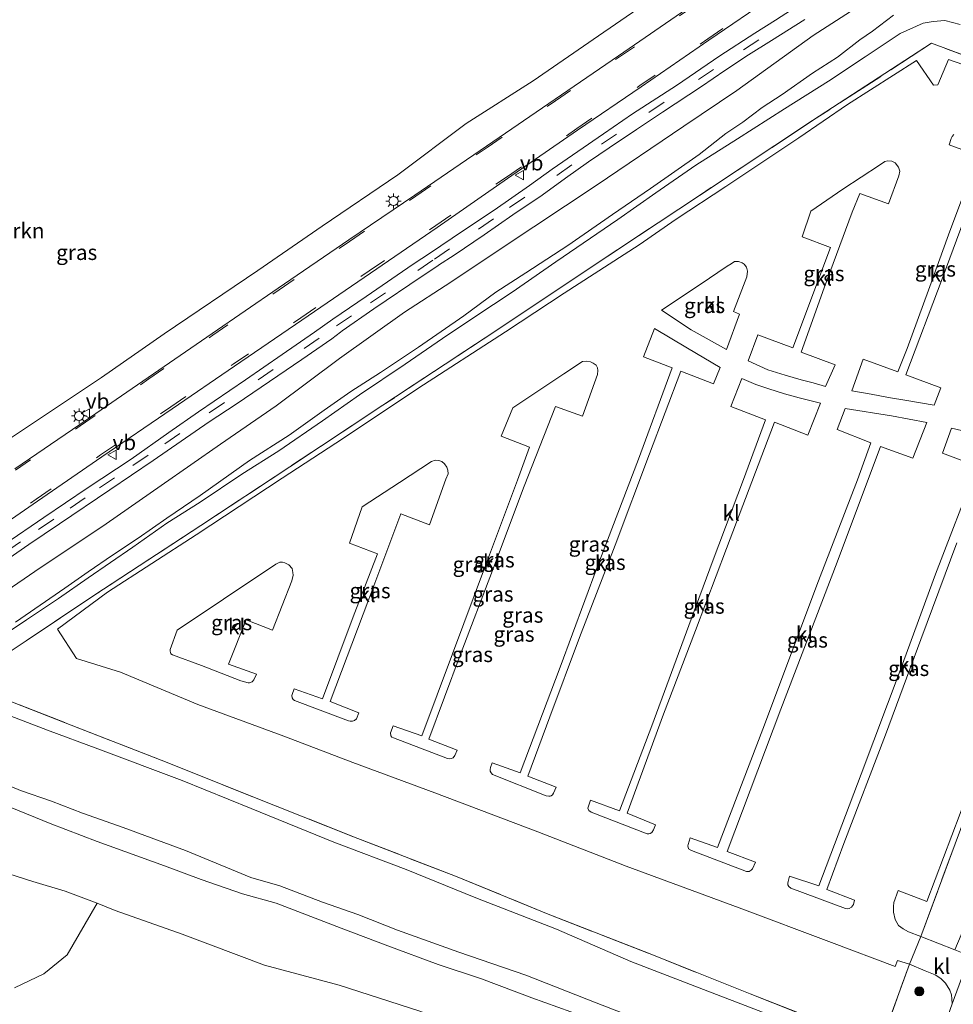
# Model space of a CAD drawing. Units: metres. Extents: x 43864 to 50003, y 418749 to 423596.
# Drawn here: x 49047 to 49201, y 420034 to 420196 of the extents above; entities that cross this region are included whole.
import ezdxf
from ezdxf.enums import TextEntityAlignment as Align

# ---------------------------------------------------------------- set-up
doc = ezdxf.new("R2010")
doc.units = ezdxf.units.M
doc.linetypes.add('IE-TERREINAFSCHEIDING', pattern=[10, 8, -2])
doc.linetypes.add('VW-3-9_STREEP', pattern=[12, 3, -9])
doc.layers.get('0').update_dxf_attribs({"lineweight": 25})
for name, color, linetype, lineweight in [('B-ME-GR-BOOM-S-B1', 93, 'Continuous', 18), ('B-ME-GR-STRUIKEN-GV-B6', 93, 'Continuous', 18), ('B-ME-GW-KRUINLIJN-L-B1', 93, 'Continuous', 18), ('B-ME-GW-TEENLIJN-L-B1', 93, 'Continuous', 18), ('B-ME-IE-GRASLAND-GV-B6', 93, 'Continuous', 18), ('B-ME-IE-GRONDWERKLIJN-GROND_INGERICHT-GV-B6', 253, 'Continuous', 18), ('B-ME-IE-MEUBILAIR_WEGMEUBILAIR-LICHTMAST-S-B1', 8, 'Continuous', 18), ('B-ME-IE-TERREINAFSCHEIDING-DOORGANG-L-B1', 8, 'IE-TERREINAFSCHEIDING-KUNSTMATIG-OPEN', 18), ('B-ME-IE-TERREINAFSCHEIDING-RASTERHEKWERK-L-B1', 8, 'IE-TERREINAFSCHEIDING', 18), ('B-ME-VH-VERH_SOORT-BITUMEN-GV-B6', 8, 'IE-TERREINAFSCHEIDING-NATUURLIJK-HOUTWAL', 18), ('B-ME-VH-VERH_SOORT-KLINKERS-GV-B6', 8, 'IE-TERREINAFSCHEIDING-NATUURLIJK-HOUTWAL', 18), ('B-ME-VW-MARKERING-39STREEP-015-L-B1', 255, 'VW-3-9_STREEP', 18), ('B-ME-VW-MEUBILAIR_WEGMEUBILAIR-VERKEERSBORD-S-B1', 8, 'Continuous', 18)]:
    doc.layers.add(name, color=color, linetype=linetype, lineweight=lineweight)
doc.styles.add('NLCS-ISO', font='NLCS-ISO.TTF')
doc.linetypes.add('IE-TERREINAFSCHEIDING-KUNSTMATIG-OPEN', pattern='A,7,-1.5,[67,NLCS.SHX,S=0.75,R=0,X=0,Y=0],-1.5', length=10)
doc.linetypes.add('IE-TERREINAFSCHEIDING-NATUURLIJK-HOUTWAL', pattern='A,7,-1.5,[67,NLCS.SHX,S=0.75,R=45,X=0,Y=0],-1.5,7,-1.5,[70,NLCS.SHX,S=0.75,R=0,X=0,Y=0],-1.5', length=20)

# ---------------------------------------------------------------- blocks, each defined once
blk = doc.blocks.new('verkeersbord')
for p, q in [((0, 0.75), (-0.75, -0.625)), ((0.75, -0.625), (0, 0.75)), ((-0.75, -0.625), (0.75, -0.625))]:
    blk.add_line(p, q)
blk = doc.blocks.new('boom')
blk.add_hatch(color=256).paths.add_polyline_path([(-0.75, 0, 1), (0.75, 0, 1)])
blk.add_circle((0, 0), 0.75)
blk = doc.blocks.new('lantaarnpaal')
for p, q in [((-0.75, 0), (-1.25, 0)), ((-0.88, 0.88), (-0.53, 0.53)), ((0, 0.75), (0, 1.25)), ((0.53, 0.53), (0.88, 0.88)), ((0.75, 0), (1.25, 0)), ((-0.53, -0.53), (-0.88, -0.88)), ((0, -0.75), (0, -1.25)), ((0.53, -0.53), (0.88, -0.88))]:
    blk.add_line(p, q)
blk.add_circle((0, 0), 0.75)

msp = doc.modelspace()

# ---------------------------------------------------------------- linework, layer by layer
at = {"layer": 'B-ME-GR-STRUIKEN-GV-B6'}
for points in [[(49155.387, 420202.473, 4.353), (49142.455, 420193.543, 4.371), (49131.684, 420186.116, 4.374), (49120.637, 420179.114, 4.392), (49109.41, 420170.655, 4.272), (49096.93, 420162.172, 4.299), (49086.358, 420154.917, 4.38), (49070.955, 420144.473, 4.374), (49060.605, 420137.254, 4.335), (49041.927, 420124.872, 4.515)], [(49201.086, 420043.057, 4.194), (49195.508, 420045.238, 4.152), (49201.179, 420060.523, 4.158), (49207.876, 420078.465, 4.14), (49213.182, 420092.511, 4.158), (49219.313, 420108.752, 4.14), (49223.93, 420121.094, 4.131), (49226.155, 420120.203, 4.158), (49228.341, 420119.107, 4.17), (49230.336, 420118.153, 4.173), (49231.886, 420117.121, 4.143), (49233.279, 420116.228, 4.17), (49234.23, 420115.298, 4.091), (49232.346, 420113.422, 4.062), (49231.399, 420112.452, 4.086), (49224.955, 420109.446, 4.149), (49222.477, 420103.534, 4.161), (49218.733, 420093.051, 4.167), (49214.246, 420080.152, 4.221), (49209.476, 420065.281, 4.23), (49203.765, 420049.435, 4.239), (49201.086, 420043.057, 4.194)], [(49046.292, 420036.813, 4.107), (49051.111, 420039.07, 4.182), (49054.95, 420042.251, 4.218), (49059.874, 420050.713, 4.257), (49062.88, 420049.506, 4.272), (49073.87, 420045.644, 4.305), (49087.429, 420040.545, 4.401), (49099.724, 420037.219, 4.428), (49112.997, 420032.967, 4.371)]]:
    msp.add_polyline3d(points, dxfattribs=at)
at = {"layer": 'B-ME-GW-KRUINLIJN-L-B1'}
for points in [[(49046.467, 420097.023, 6.579), (49054.572, 420102.584, 6.594), (49058.428, 420105.289, 6.492), (49062.443, 420108.013, 6.549), (49066.64, 420110.815, 6.582), (49071.376, 420114.141, 6.567), (49076.869, 420117.872, 6.657), (49084.972, 420123.599, 6.666), (49091.49, 420127.794, 6.642), (49097.26, 420131.907, 6.657), (49101.661, 420134.992, 6.636), (49106.539, 420138.087, 6.645), (49112.792, 420142.27, 6.615), (49120.243, 420147.438, 6.633), (49125.55, 420151.323, 6.654), (49130.465, 420154.511, 6.696), (49137.381, 420159.022, 6.651), (49144.72, 420164.115, 6.657), (49150.985, 420168.419, 6.627), (49158.986, 420174.003, 6.627), (49163.421, 420177.43, 6.354), (49166.194, 420179.317, 6.429), (49169.38, 420181.744, 6.537), (49172.665, 420183.893, 6.582), (49177.648, 420187.391, 6.585), (49181.799, 420190.045, 6.564), (49185.483, 420192.85, 6.594), (49187.541, 420194.314, 6.615), (49191.011, 420196.911, 6.69)], [(49201.977, 420195.385, 6.603), (49199.471, 420196.035, 6.672), (49197.536, 420195.876, 6.447), (49195.897, 420195.6, 6.522), (49192.095, 420193.925, 6.603), (49186.335, 420190.048, 6.537), (49180.285, 420186.089, 6.519), (49173.057, 420181.487, 6.438), (49165.329, 420176.587, 6.471), (49158.456, 420172.242, 6.633), (49151.869, 420167.661, 6.567), (49145.605, 420163.286, 6.522), (49135.419, 420156.318, 6.783), (49128.233, 420151.339, 6.792), (49122.092, 420147.269, 6.855), (49116.764, 420143.709, 6.828), (49110.592, 420139.487, 6.726), (49103.076, 420134.444, 6.717), (49096.982, 420130.169, 6.693), (49089.82, 420125.221, 6.729), (49083.727, 420121.347, 6.663), (49076.854, 420116.731, 6.639), (49071.394, 420113.269, 6.582), (49065.762, 420109.359, 6.528), (49058.392, 420104.313, 6.483), (49053.546, 420100.898, 6.537), (49048.273, 420097.379, 6.57), (49039.67, 420091.595, 6.579)], [(49041.106, 420071.863, 6.828), (49047.268, 420069.29, 6.897), (49052.39, 420067.528, 6.831), (49057.489, 420065.534, 6.828), (49064.171, 420063.167, 6.771), (49074.452, 420059.41, 6.666), (49085.209, 420054.97, 6.744), (49089.986, 420053.581, 6.735), (49096.982, 420050.92, 6.699), (49102.835, 420048.857, 6.663), (49109.342, 420046.277, 6.663), (49119.445, 420042.663, 6.591), (49130.482, 420038.892, 6.558), (49142.028, 420034.338, 6.618), (49150.828, 420030.942, 6.585)], [(49059.882, 420060.89, 6.693), (49052.159, 420063.83, 6.744), (49045.856, 420066.426, 6.765)], [(49140.017, 420032.089, 6.576), (49131.472, 420035.166, 6.513), (49123.167, 420038.261, 6.516), (49116.035, 420040.631, 6.654), (49107.757, 420043.717, 6.645), (49100.046, 420046.592, 6.594), (49089.346, 420050.73, 6.861), (49083.81, 420052.281, 6.834), (49077.034, 420054.61, 6.66), (49070.958, 420056.895, 6.663), (49059.882, 420060.89, 6.693)]]:
    msp.add_polyline3d(points, dxfattribs=at)
at = {"layer": 'B-ME-GW-TEENLIJN-L-B1'}
for points in [[(49039.613, 420098.468, 4.11), (49049.65, 420105.337, 4.046), (49061.369, 420113.207, 4.164), (49070.419, 420119.507, 4.218), (49080.2, 420126.3, 4.197), (49089.359, 420132.595, 4.155), (49099.815, 420140.414, 4.203), (49110.509, 420148.025, 4.245), (49118.101, 420152.95, 4.284), (49126.755, 420158.718, 4.263), (49142.046, 420168.891, 4.299), (49156.459, 420178.665, 4.254), (49165.193, 420184.541, 4.248), (49177.756, 420193.567, 4.311), (49190.239, 420201.654, 4.284)], [(49041.488, 420083.117, 4.089), (49051.739, 420079.238, 4.08), (49059.997, 420076.135, 4.094), (49073.911, 420070.925, 4.08), (49085.261, 420066.292, 4.067), (49098.864, 420060.784, 4.116), (49110.754, 420056.29, 4.077), (49122.264, 420051.609, 4.107), (49135.525, 420046.473, 4.094), (49147.777, 420041.137, 4.113), (49159.007, 420036.811, 4.146), (49169.449, 420032.763, 4.14)], [(49059.874, 420050.713, 4.257), (49054.651, 420052.729, 4.449), (49049.313, 420054.325, 4.509), (49038.455, 420057.748, 4.521), (49023.7, 420063.452, 4.557), (49019.43, 420065.45, 4.683), (49018.444, 420064.978, 4.683), (49015.136, 420061.358, 4.809), (49009.347, 420052.349, 4.86), (49005.758, 420046.261, 4.824), (49001.559, 420038.038, 4.749), (48999.377, 420026.949, 4.791), (48998.772, 420018.549, 4.767), (48998.606, 420008.894, 4.77), (49000.185, 419998.678, 4.701), (49002.249, 419992.15, 4.686), (49004.61, 419987.323, 4.596)], [(49181.476, 420007.997, 4.392), (49177.785, 420009.79, 4.443), (49173.088, 420012.619, 4.437), (49164.919, 420015.76, 4.437), (49152.493, 420019.526, 4.407), (49141.665, 420022.78, 4.428), (49135.383, 420024.48, 4.392), (49124.719, 420028.388, 4.353), (49112.997, 420032.967, 4.371), (49099.724, 420037.219, 4.428), (49087.429, 420040.545, 4.401), (49073.87, 420045.644, 4.305), (49062.88, 420049.506, 4.272), (49059.874, 420050.713, 4.257)]]:
    msp.add_polyline3d(points, dxfattribs=at)
at = {"layer": 'B-ME-IE-GRASLAND-GV-B6'}
for points in [[(49190.239, 420201.654, 4.284), (49177.756, 420193.567, 4.311), (49165.193, 420184.541, 4.248), (49156.459, 420178.665, 4.254), (49142.046, 420168.891, 4.299), (49126.755, 420158.718, 4.263), (49118.101, 420152.95, 4.284), (49110.509, 420148.025, 4.245), (49099.815, 420140.414, 4.203), (49089.359, 420132.595, 4.155), (49080.2, 420126.3, 4.197), (49070.419, 420119.507, 4.218), (49061.369, 420113.207, 4.164), (49049.65, 420105.337, 4.046), (49039.613, 420098.468, 4.11)], [(49039.613, 420098.468, 4.11), (49049.65, 420105.337, 4.046), (49061.369, 420113.207, 4.164), (49070.419, 420119.507, 4.218), (49080.2, 420126.3, 4.197), (49089.359, 420132.595, 4.155), (49099.815, 420140.414, 4.203), (49110.509, 420148.025, 4.245), (49118.101, 420152.95, 4.284), (49126.755, 420158.718, 4.263), (49142.046, 420168.891, 4.299), (49156.459, 420178.665, 4.254), (49165.193, 420184.541, 4.248), (49177.756, 420193.567, 4.311), (49190.239, 420201.654, 4.284)], [(49041.927, 420124.872, 4.515), (49060.605, 420137.254, 4.335), (49070.955, 420144.473, 4.374), (49086.358, 420154.917, 4.38), (49096.93, 420162.172, 4.299), (49109.41, 420170.655, 4.272), (49120.637, 420179.114, 4.392), (49131.684, 420186.116, 4.374), (49142.455, 420193.543, 4.371), (49155.387, 420202.473, 4.353)], [(49039.298, 420109.483, 4.566), (49050.074, 420116.938, 4.577), (49060.693, 420124.207, 4.559), (49072.22, 420132.118, 4.551), (49082.522, 420139.146, 4.553), (49093.616, 420146.737, 4.573), (49104.92, 420154.467, 4.551), (49115.865, 420161.99, 4.562), (49127.466, 420170.039, 4.539), (49138.996, 420178.012, 4.55), (49149.447, 420185.117, 4.581), (49160.576, 420192.822, 4.7), (49171.073, 420199.986, 4.857)], [(49177.591, 420200.041, 4.251), (49171.578, 420196.118, 4.314), (49168.148, 420193.99, 4.308), (49162.436, 420190.245, 4.386), (49155.305, 420185.339, 4.395), (49148.04, 420180.671, 4.371), (49143.242, 420177.404, 4.356), (49134.829, 420171.592, 4.275), (49131.051, 420168.876, 4.287), (49125.252, 420164.821, 4.257), (49120.051, 420161.35, 4.275), (49114.763, 420157.807, 4.381), (49111.947, 420155.929, 4.339), (49104.214, 420150.611, 4.375), (49098.679, 420146.884, 4.374), (49095.657, 420144.747, 4.239), (49090.368, 420141.083, 4.254), (49084.321, 420136.922, 4.299), (49076.595, 420131.604, 4.29), (49071.712, 420128.234, 4.29), (49065.494, 420123.853, 4.266), (49058.273, 420119.061, 4.221), (49051.118, 420114.23, 4.209), (49044.679, 420109.848, 4.278)], [(49156.961, 420197.955, 4.683), (49145.755, 420190.223, 4.588), (49135.276, 420183.122, 4.551), (49123.992, 420175.367, 4.556), (49112.225, 420167.303, 4.546), (49101.322, 420159.933, 4.571), (49089.707, 420151.988, 4.554), (49078.811, 420144.513, 4.537), (49068.275, 420137.299, 4.536), (49057.026, 420129.529, 4.54), (49046.319, 420122.218, 4.554)], [(49046.467, 420097.023, 6.579), (49054.572, 420102.584, 6.594), (49058.428, 420105.289, 6.492), (49062.443, 420108.013, 6.549), (49066.64, 420110.815, 6.582), (49071.376, 420114.141, 6.567), (49076.869, 420117.872, 6.657), (49084.972, 420123.599, 6.666), (49091.49, 420127.794, 6.642), (49097.26, 420131.907, 6.657), (49101.661, 420134.992, 6.636), (49106.539, 420138.087, 6.645), (49112.792, 420142.27, 6.615), (49120.243, 420147.438, 6.633), (49125.55, 420151.323, 6.654), (49130.465, 420154.511, 6.696), (49137.381, 420159.022, 6.651), (49144.72, 420164.115, 6.657), (49150.985, 420168.419, 6.627), (49158.986, 420174.003, 6.627), (49163.421, 420177.43, 6.354), (49166.194, 420179.317, 6.429), (49169.38, 420181.744, 6.537), (49172.665, 420183.893, 6.582), (49177.648, 420187.391, 6.585), (49181.799, 420190.045, 6.564), (49185.483, 420192.85, 6.594), (49187.541, 420194.314, 6.615), (49191.011, 420196.911, 6.69)], [(49191.011, 420196.911, 6.69), (49187.541, 420194.314, 6.615), (49185.483, 420192.85, 6.594), (49181.799, 420190.045, 6.564), (49177.648, 420187.391, 6.585), (49172.665, 420183.893, 6.582), (49169.38, 420181.744, 6.537), (49166.194, 420179.317, 6.429), (49163.421, 420177.43, 6.354), (49158.986, 420174.003, 6.627), (49150.985, 420168.419, 6.627), (49144.72, 420164.115, 6.657), (49137.381, 420159.022, 6.651), (49130.465, 420154.511, 6.696), (49125.55, 420151.323, 6.654), (49120.243, 420147.438, 6.633), (49112.792, 420142.27, 6.615), (49106.539, 420138.087, 6.645), (49101.661, 420134.992, 6.636), (49097.26, 420131.907, 6.657), (49091.49, 420127.794, 6.642), (49084.972, 420123.599, 6.666), (49076.869, 420117.872, 6.657), (49071.376, 420114.141, 6.567), (49066.64, 420110.815, 6.582), (49062.443, 420108.013, 6.549), (49058.428, 420105.289, 6.492), (49054.572, 420102.584, 6.594), (49046.467, 420097.023, 6.579)], [(49201.977, 420195.385, 6.603), (49199.471, 420196.035, 6.672), (49197.536, 420195.876, 6.447), (49195.897, 420195.6, 6.522), (49192.095, 420193.925, 6.603), (49186.335, 420190.048, 6.537), (49180.285, 420186.089, 6.519), (49173.057, 420181.487, 6.438), (49165.329, 420176.587, 6.471), (49158.456, 420172.242, 6.633), (49151.869, 420167.661, 6.567), (49145.605, 420163.286, 6.522), (49135.419, 420156.318, 6.783), (49128.233, 420151.339, 6.792), (49122.092, 420147.269, 6.855), (49116.764, 420143.709, 6.828), (49110.592, 420139.487, 6.726), (49103.076, 420134.444, 6.717), (49096.982, 420130.169, 6.693), (49089.82, 420125.221, 6.729), (49083.727, 420121.347, 6.663), (49076.854, 420116.731, 6.639), (49071.394, 420113.269, 6.582), (49065.762, 420109.359, 6.528), (49058.392, 420104.313, 6.483), (49053.546, 420100.898, 6.537), (49048.273, 420097.379, 6.57), (49039.67, 420091.595, 6.579)], [(49039.67, 420091.595, 6.579), (49048.273, 420097.379, 6.57), (49053.546, 420100.898, 6.537), (49058.392, 420104.313, 6.483), (49065.762, 420109.359, 6.528), (49071.394, 420113.269, 6.582), (49076.854, 420116.731, 6.639), (49083.727, 420121.347, 6.663), (49089.82, 420125.221, 6.729), (49096.982, 420130.169, 6.693), (49103.076, 420134.444, 6.717), (49110.592, 420139.487, 6.726), (49116.764, 420143.709, 6.828), (49122.092, 420147.269, 6.855), (49128.233, 420151.339, 6.792), (49135.419, 420156.318, 6.783), (49145.605, 420163.286, 6.522), (49151.869, 420167.661, 6.567), (49158.456, 420172.242, 6.633), (49165.329, 420176.587, 6.471), (49173.057, 420181.487, 6.438), (49180.285, 420186.089, 6.519), (49186.335, 420190.048, 6.537), (49192.095, 420193.925, 6.603), (49195.897, 420195.6, 6.522), (49197.536, 420195.876, 6.447), (49199.471, 420196.035, 6.672), (49201.977, 420195.385, 6.603)], [(49042.808, 420105.751, 4.305), (49048.627, 420109.799, 4.278), (49053.687, 420113.187, 4.284), (49062.009, 420118.798, 4.269), (49069.112, 420123.604, 4.272), (49078.365, 420129.967, 4.239), (49082.762, 420132.903, 4.278), (49089.662, 420137.532, 4.224), (49093.59, 420140.239, 4.254), (49098.542, 420143.668, 4.245), (49099.965, 420144.737, 4.323), (49100.213, 420144.942, 4.312), (49105.461, 420148.59, 4.308), (49113.424, 420153.98, 4.288), (49116.001, 420155.69, 4.301), (49116.117, 420155.784, 4.306), (49118.698, 420157.433, 4.332), (49123.603, 420160.789, 4.302), (49128.334, 420164.053, 4.302), (49133.142, 420167.326, 4.293), (49136.99, 420170.097, 4.29), (49140.766, 420172.813, 4.284), (49144.204, 420175.109, 4.266), (49148.7, 420178.121, 4.272), (49152.983, 420180.981, 4.263), (49159.369, 420185.178, 4.287), (49163.216, 420187.849, 4.293), (49167.125, 420190.384, 4.311), (49170.921, 420192.773, 4.35), (49176.412, 420196.195, 4.308)], [(49193.627, 420040.707, 4.149), (49188.83, 420027.389, 4.209), (49178.031, 420031.61, 4.091), (49167.407, 420035.783, 4.107), (49150.969, 420042.367, 4.176), (49133.859, 420049.052, 4.167), (49118.899, 420055.154, 4.161), (49102.115, 420061.676, 4.203), (49085.541, 420068.246, 4.149), (49071.404, 420073.894, 4.094), (49054.628, 420080.434, 4.179), (49037.784, 420087.011, 4.242), (49048.21, 420093.943, 4.347), (49059.534, 420101.519, 4.272), (49076.949, 420112.91, 4.242), (49091.646, 420122.598, 4.293), (49106.928, 420132.703, 4.284), (49125.52, 420144.97, 4.266), (49142.244, 420156.09, 4.23), (49159.076, 420167.26, 4.2), (49177.688, 420179.567, 4.173), (49197.275, 420192.309, 4.212), (49216.413, 420185.173, 4.218)], [(49216.413, 420185.173, 4.218), (49197.275, 420192.309, 4.212), (49177.688, 420179.567, 4.173), (49159.076, 420167.26, 4.2), (49142.244, 420156.09, 4.23), (49125.52, 420144.97, 4.266), (49106.928, 420132.703, 4.284), (49091.646, 420122.598, 4.293), (49076.949, 420112.91, 4.242), (49059.534, 420101.519, 4.272), (49048.21, 420093.943, 4.347), (49037.784, 420087.011, 4.242)], [(49209.32, 420186.417, 4.038), (49200.049, 420189.634, 4.046), (49198.317, 420185.491, 4.038), (49197.577, 420185.403, 4.026), (49194.795, 420189.466, 4.116), (49183.449, 420182.242, 4.089), (49175.397, 420176.725, 4.017), (49163.408, 420168.714, 4.017), (49155.229, 420163.362, 3.963), (49149.111, 420159.142, 3.966), (49136.772, 420151.142, 3.954), (49127.1, 420144.809, 3.993), (49112.713, 420135.479, 4.026), (49100.481, 420127.291, 4.056), (49090.35, 420120.679, 4.017), (49076.204, 420111.362, 4.032), (49061.606, 420101.954, 4.019), (49053.359, 420095.848, 4.038), (49056.488, 420090.993, 4.029), (49063.717, 420088.737, 4.002), (49076.495, 420083.434, 3.972), (49090.641, 420078.212, 3.957), (49102.006, 420073.892, 3.897), (49115.509, 420068.898, 3.945), (49132.471, 420062.467, 4.022), (49146.99, 420056.804, 4.019), (49165.591, 420049.98, 4.029), (49180.786, 420044.249, 3.993), (49191.303, 420040.277, 4.022), (49191.665, 420041.309, 4.038), (49193.627, 420040.707, 4.149)], [(49204.455, 420168.181, 4.11), (49199.037, 420153.499, 4.077), (49193.04, 420137.701, 4.067), (49198.774, 420135.592, 4.053), (49197.705, 420132.74, 3.993), (49193.184, 420133.467, 3.99), (49190.183, 420134.004, 4.059), (49187.311, 420134.549, 4.041), (49184.165, 420135.107, 4.035), (49185.996, 420140.308, 4.065), (49191.742, 420138.223, 4.07), (49193.271, 420142.034, 4.086), (49196.753, 420151.655, 4.089), (49200.066, 420160.777, 4.056), (49204.963, 420173.845, 4.062), (49200.174, 420175.582, 4.089), (49200.511, 420176.625, 4.05), (49200.684, 420176.962, 4.05), (49200.958, 420177.285, 4.05)], [(49191.908, 420170.479, 4.059), (49190.161, 420165.847, 4.059), (49185.45, 420167.569, 4.059), (49184.212, 420164.519, 4.059), (49179.607, 420152.022, 4.056), (49175.818, 420141.444, 4.041), (49181.382, 420139.364, 4.046), (49179.836, 420135.822, 4.083), (49177.773, 420136.382, 4.094), (49175.817, 420136.888, 4.094), (49173.172, 420137.684, 4.067), (49170.341, 420138.531, 4.07), (49167.056, 420140.035, 4.038), (49168.654, 420144.297, 4.056), (49174.434, 420142.14, 4.074), (49180.62, 420158.701, 4.056), (49175.966, 420160.455, 4.029), (49177.38, 420164.679, 4.05), (49182.658, 420168.266, 4.05), (49188.697, 420172.217, 4.029), (49189.551, 420172.836, 4.029), (49190.052, 420172.97, 4.029), (49190.757, 420172.874, 4.032), (49191.296, 420172.596, 4.022), (49191.825, 420171.905, 4.011), (49192.065, 420171.265, 4.029), (49191.908, 420170.479, 4.059)], [(49165.666, 420147.72, 4.05), (49163.484, 420141.902, 4.053), (49157.695, 420145.142, 4.038), (49152.833, 420148.379, 4.067), (49159.188, 420152.592, 4.094), (49163.63, 420155.617, 4.089), (49164.29, 420156.01, 4.089), (49164.814, 420156.357, 4.089), (49165.509, 420156.361, 4.089), (49166.075, 420156.186, 4.053), (49166.406, 420155.964, 4.065), (49166.813, 420155.441, 4.059), (49166.967, 420154.763, 4.05), (49166.865, 420153.841, 4.026), (49164.675, 420148.134, 4.062), (49165.666, 420147.72, 4.05)], [(49161.367, 420136.225, 4.046), (49155.993, 420138.33, 4.074), (49150.822, 420124.718, 4.07), (49145.207, 420109.694, 4.022), (49139.33, 420094.495, 4.038), (49134.427, 420081.391, 4.026), (49130.816, 420071.629, 4.07), (49135.452, 420069.841, 4.089), (49135.033, 420068.836, 4.089), (49134.871, 420068.57, 4.089), (49134.651, 420068.41, 4.089), (49134.461, 420068.369, 4.089), (49134.268, 420068.367, 4.089), (49133.804, 420068.412, 4.098), (49125.009, 420071.899, 4.14), (49124.75, 420072.169, 4.131), (49124.614, 420072.49, 4.131), (49124.599, 420072.754, 4.131), (49124.632, 420073.049, 4.131), (49124.932, 420073.852, 4.128), (49129.56, 420072.191, 4.11), (49136.112, 420089.589, 4.077), (49142.24, 420106.073, 4.022), (49148.996, 420123.844, 4.041), (49154.549, 420138.874, 4.041), (49149.858, 420140.69, 4.041), (49151.639, 420145.332, 4.053), (49157.065, 420142.101, 4.035), (49162.457, 420138.917, 4.019), (49161.367, 420136.225, 4.046)], [(49139.815, 420130.899, 4.067), (49135.335, 420132.479, 4.104), (49130.193, 420119.379, 4.094), (49124.969, 420105.517, 4.011), (49119.651, 420091.567, 4.026), (49114.499, 420077.734, 4.11), (49119.164, 420075.896, 4.083), (49118.774, 420075.061, 4.083), (49118.533, 420074.683, 4.083), (49118.179, 420074.537, 4.083), (49117.935, 420074.516, 4.083), (49117.586, 420074.575, 4.083), (49108.689, 420077.976, 4.128), (49108.424, 420078.083, 4.11), (49108.268, 420078.282, 4.11), (49108.194, 420078.781, 4.11), (49108.655, 420079.926, 4.11), (49113.326, 420078.272, 4.119), (49118.399, 420091.772, 4.046), (49123.992, 420106.754, 4.053), (49129.115, 420120.356, 4.008), (49131.079, 420125.835, 4.07), (49126.415, 420127.631, 4.098), (49128.35, 420132.302, 4.083), (49136.746, 420137.9, 4.038), (49139.801, 420139.892, 4.134), (49140.541, 420139.987, 4.164), (49141.131, 420139.885, 4.155), (49141.577, 420139.664, 4.155), (49142.035, 420139.323, 4.155), (49142.247, 420138.866, 4.155), (49142.333, 420138.41, 4.155), (49142.292, 420137.759, 4.149), (49139.815, 420130.899, 4.067)], [(49176.903, 420127.773, 4.094), (49171.393, 420129.905, 4.143), (49163.527, 420109.13, 4.094), (49158.411, 420095.637, 4.074), (49153.129, 420081.84, 4.043), (49147.137, 420065.533, 4.179), (49151.817, 420063.647, 4.125), (49151.488, 420062.804, 4.119), (49151.226, 420062.377, 4.119), (49150.959, 420062.199, 4.119), (49150.735, 420062.17, 4.119), (49150.473, 420062.161, 4.119), (49141.215, 420065.687, 4.098), (49140.858, 420065.963, 4.098), (49140.705, 420066.376, 4.098), (49140.778, 420066.719, 4.098), (49141.137, 420067.693, 4.137), (49145.903, 420065.945, 4.161), (49151.204, 420079.951, 4.089), (49157.33, 420096.441, 4.065), (49161.341, 420107.274, 4.056), (49166.319, 420120.504, 4.083), (49169.927, 420130.309, 4.094), (49164.25, 420132.517, 4.074), (49166.06, 420137.113, 4.059), (49168.332, 420136.1, 4.002), (49170.474, 420135.418, 4.032), (49173.054, 420134.575, 4.032), (49175.499, 420133.92, 4.043), (49178.96, 420133.038, 4.002), (49176.903, 420127.773, 4.094)], [(49194.18, 420123.977, 4.026), (49188.855, 420125.902, 4.053), (49181.748, 420106.889, 4.086), (49172.469, 420082.678, 4.035), (49163.635, 420059.255, 4.094), (49168.278, 420057.47, 4.158), (49167.794, 420056.385, 4.176), (49167.585, 420056.138, 4.167), (49167.234, 420055.942, 4.155), (49166.808, 420055.926, 4.155), (49157.737, 420059.404, 4.179), (49157.271, 420059.677, 4.176), (49157.141, 420060.156, 4.176), (49157.175, 420060.388, 4.176), (49157.533, 420061.478, 4.176), (49162.011, 420059.878, 4.206), (49169.494, 420079.401, 4.056), (49178.683, 420103.786, 4.014), (49185.084, 420120.421, 4.017), (49187.253, 420126.529, 4.074), (49181.734, 420128.723, 4.089), (49183.061, 420132.186, 4.053), (49190.687, 420130.99, 4.038), (49196.514, 420129.862, 4.014), (49194.18, 420123.977, 4.026)], [(49201.443, 420110.05, 4.086), (49195.481, 420094.158, 4.038), (49189.679, 420078.452, 4.026), (49182.837, 420060.57, 3.984), (49180.031, 420053.008, 3.996), (49184.586, 420051.248, 4.008), (49184.393, 420050.505, 4.022), (49184.086, 420050.058, 4.032), (49183.686, 420049.842, 4.032), (49183.37, 420049.821, 4.032), (49183.113, 420049.859, 4.032), (49174.089, 420053.226, 4.07), (49173.754, 420053.451, 4.07), (49173.619, 420053.769, 4.07), (49173.6, 420054.008, 4.07), (49173.65, 420054.306, 4.07), (49173.897, 420055.182, 4.091), (49178.723, 420053.59, 4.091), (49185.69, 420071.946, 4.032), (49192.088, 420089.031, 4.005), (49197.923, 420104.879, 4.017), (49204.762, 420122.693, 4.067), (49199.072, 420124.836, 4.041), (49200.574, 420128.943, 4.032), (49204.091, 420128.134, 4.005)], [(49114.605, 420113.016, 4.104), (49109.887, 420114.841, 4.089), (49104.617, 420100.79, 4.046), (49098.251, 420083.937, 4.119), (49102.957, 420082.06, 4.134), (49102.607, 420081.082, 4.134), (49102.266, 420080.815, 4.134), (49101.925, 420080.7, 4.134), (49101.55, 420080.681, 4.134), (49101.254, 420080.742, 4.134), (49092.386, 420084.077, 4.119), (49092.16, 420084.28, 4.119), (49092.03, 420084.564, 4.119), (49091.963, 420084.908, 4.119), (49091.983, 420085.067, 4.119), (49092.345, 420086.046, 4.152), (49096.998, 420084.375, 4.155), (49102.058, 420097.876, 4.155), (49106.042, 420108.249, 4.149), (49101.442, 420110.027, 4.134), (49103.52, 420115.978, 4.098), (49109.696, 420119.977, 4.07), (49114.931, 420123.431, 4.083), (49115.549, 420123.67, 4.137), (49116.149, 420123.605, 4.11), (49116.642, 420123.435, 4.11), (49117.11, 420123.046, 4.091), (49117.452, 420122.502, 4.07), (49117.632, 420122.039, 4.067), (49117.698, 420121.411, 4.067), (49117.312, 420120.537, 4.104), (49114.605, 420113.016, 4.104)], [(49195.508, 420045.238, 4.152), (49193.5, 420045.989, 4.182), (49192.607, 420046.525, 4.179), (49191.836, 420047.065, 4.212), (49191.267, 420048.021, 4.191), (49191.018, 420049.233, 4.152), (49190.988, 420050.191, 4.113), (49191.065, 420050.823, 4.098), (49191.768, 420052.84, 4.083), (49196.509, 420050.994, 4.07), (49201.992, 420065.48, 4.067), (49207.911, 420081.482, 4.011), (49214.129, 420097.793, 4.038), (49220.669, 420115.181, 4.07), (49222.803, 420121.24, 4.091), (49223.93, 420121.094, 4.131), (49219.313, 420108.752, 4.14), (49213.182, 420092.511, 4.158), (49207.876, 420078.465, 4.14), (49201.179, 420060.523, 4.158), (49195.508, 420045.238, 4.152)], [(49088.74, 420095.67, 4.074), (49084.405, 420097.362, 4.07), (49081.533, 420090.065, 4.107), (49086.118, 420088.44, 4.167), (49085.69, 420087.485, 4.182), (49085.434, 420087.18, 4.158), (49084.99, 420086.984, 4.155), (49084.74, 420087, 4.155), (49083.562, 420087.311, 4.155), (49077.091, 420089.874, 4.164), (49072.322, 420091.606, 4.149), (49072.041, 420091.808, 4.149), (49071.946, 420092.068, 4.149), (49071.941, 420092.172, 4.149), (49071.916, 420092.507, 4.149), (49073.051, 420095.693, 4.11), (49080.709, 420100.799, 4.065), (49089.313, 420106.558, 4.046), (49089.994, 420106.869, 4.101), (49090.425, 420106.867, 4.149), (49090.816, 420106.741, 4.104), (49091.475, 420106.437, 4.059), (49091.98, 420105.82, 4.062), (49092.128, 420105.201, 4.062), (49092.161, 420104.72, 4.062), (49091.933, 420103.785, 4.022), (49088.74, 420095.67, 4.074)], [(49037.784, 420087.011, 4.242), (49054.628, 420080.434, 4.179), (49071.404, 420073.894, 4.094), (49085.541, 420068.246, 4.149), (49102.115, 420061.676, 4.203), (49118.899, 420055.154, 4.161), (49133.859, 420049.052, 4.167), (49150.969, 420042.367, 4.176), (49167.407, 420035.783, 4.107), (49178.031, 420031.61, 4.091)], [(49041.488, 420083.117, 4.089), (49051.739, 420079.238, 4.08), (49059.997, 420076.135, 4.094), (49073.911, 420070.925, 4.08), (49085.261, 420066.292, 4.067), (49098.864, 420060.784, 4.116), (49110.754, 420056.29, 4.077), (49122.264, 420051.609, 4.107), (49135.525, 420046.473, 4.094), (49147.777, 420041.137, 4.113), (49159.007, 420036.811, 4.146), (49169.449, 420032.763, 4.14)], [(49169.449, 420032.763, 4.14), (49159.007, 420036.811, 4.146), (49147.777, 420041.137, 4.113), (49135.525, 420046.473, 4.094), (49122.264, 420051.609, 4.107), (49110.754, 420056.29, 4.077), (49098.864, 420060.784, 4.116), (49085.261, 420066.292, 4.067), (49073.911, 420070.925, 4.08), (49059.997, 420076.135, 4.094), (49051.739, 420079.238, 4.08), (49041.488, 420083.117, 4.089)], [(49041.106, 420071.863, 6.828), (49047.268, 420069.29, 6.897), (49052.39, 420067.528, 6.831), (49057.489, 420065.534, 6.828), (49064.171, 420063.167, 6.771), (49074.452, 420059.41, 6.666), (49085.209, 420054.97, 6.744), (49089.986, 420053.581, 6.735), (49096.982, 420050.92, 6.699), (49102.835, 420048.857, 6.663), (49109.342, 420046.277, 6.663), (49119.445, 420042.663, 6.591), (49130.482, 420038.892, 6.558), (49142.028, 420034.338, 6.618), (49150.828, 420030.942, 6.585)], [(49150.828, 420030.942, 6.585), (49142.028, 420034.338, 6.618), (49130.482, 420038.892, 6.558), (49119.445, 420042.663, 6.591), (49109.342, 420046.277, 6.663), (49102.835, 420048.857, 6.663), (49096.982, 420050.92, 6.699), (49089.986, 420053.581, 6.735), (49085.209, 420054.97, 6.744), (49074.452, 420059.41, 6.666), (49064.171, 420063.167, 6.771), (49057.489, 420065.534, 6.828), (49052.39, 420067.528, 6.831), (49047.268, 420069.29, 6.897), (49041.106, 420071.863, 6.828)], [(49140.017, 420032.089, 6.576), (49131.472, 420035.166, 6.513), (49123.167, 420038.261, 6.516), (49116.035, 420040.631, 6.654), (49107.757, 420043.717, 6.645), (49100.046, 420046.592, 6.594), (49089.346, 420050.73, 6.861), (49083.81, 420052.281, 6.834), (49077.034, 420054.61, 6.66), (49070.958, 420056.895, 6.663), (49059.882, 420060.89, 6.693), (49052.159, 420063.83, 6.744), (49045.856, 420066.426, 6.765)], [(49045.856, 420066.426, 6.765), (49052.159, 420063.83, 6.744), (49059.882, 420060.89, 6.693), (49070.958, 420056.895, 6.663), (49077.034, 420054.61, 6.66), (49083.81, 420052.281, 6.834), (49089.346, 420050.73, 6.861), (49100.046, 420046.592, 6.594), (49107.757, 420043.717, 6.645), (49116.035, 420040.631, 6.654), (49123.167, 420038.261, 6.516), (49131.472, 420035.166, 6.513), (49140.017, 420032.089, 6.576)], [(49112.997, 420032.967, 4.371), (49099.724, 420037.219, 4.428), (49087.429, 420040.545, 4.401), (49073.87, 420045.644, 4.305), (49062.88, 420049.506, 4.272), (49059.874, 420050.713, 4.257), (49054.651, 420052.729, 4.449), (49049.313, 420054.325, 4.509), (49038.455, 420057.748, 4.521)], [(49178.031, 420031.61, 4.091), (49188.83, 420027.389, 4.209), (49193.627, 420040.707, 4.149), (49196.217, 420039.611, 4.17), (49197.875, 420038.941, 4.146), (49198.777, 420038.338, 4.182), (49199.577, 420037.578, 4.233), (49200.273, 420036.426, 4.263), (49200.542, 420035.663, 4.257), (49200.626, 420035.004, 4.257), (49200.679, 420034.183, 4.188), (49197.601, 420025.457, 4.17), (49193.483, 420013.768, 4.164), (49189.545, 420002.916, 4.14), (49182.554, 419982.978, 4.185), (49177.567, 419968.928, 4.173), (49172.5, 419954.678, 4.173), (49167.669, 419940.567, 4.164)]]:
    msp.add_polyline3d(points, dxfattribs=at)
at = {"layer": 'B-ME-IE-GRONDWERKLIJN-GROND_INGERICHT-GV-B6'}
msp.add_polyline3d([(49038.455, 420057.748, 4.521), (49049.313, 420054.325, 4.509), (49054.651, 420052.729, 4.449), (49059.874, 420050.713, 4.257), (49054.95, 420042.251, 4.218), (49051.111, 420039.07, 4.182), (49046.292, 420036.813, 4.107)], dxfattribs=at)
at = {"layer": 'B-ME-IE-TERREINAFSCHEIDING-DOORGANG-L-B1'}
msp.add_line((49195.508, 420045.238, 4.152), (49193.627, 420040.707, 4.149), dxfattribs=at)
at = {"layer": 'B-ME-IE-TERREINAFSCHEIDING-RASTERHEKWERK-L-B1'}
for points in [[(49216.413, 420185.173, 4.218), (49197.275, 420192.309, 4.212), (49177.688, 420179.567, 4.173), (49159.076, 420167.26, 4.2), (49142.244, 420156.09, 4.23), (49125.52, 420144.97, 4.266), (49106.928, 420132.703, 4.284), (49091.646, 420122.598, 4.293), (49076.949, 420112.91, 4.242), (49059.534, 420101.519, 4.272), (49048.21, 420093.943, 4.347), (49037.784, 420087.011, 4.242), (49054.628, 420080.434, 4.179), (49071.404, 420073.894, 4.094), (49085.541, 420068.246, 4.149), (49102.115, 420061.676, 4.203), (49118.899, 420055.154, 4.161), (49133.859, 420049.052, 4.167), (49150.969, 420042.367, 4.176), (49167.407, 420035.783, 4.107), (49178.031, 420031.61, 4.091), (49188.83, 420027.389, 4.209), (49193.627, 420040.707, 4.149)], [(49195.508, 420045.238, 4.152), (49201.179, 420060.523, 4.158), (49207.876, 420078.465, 4.14), (49213.182, 420092.511, 4.158), (49219.313, 420108.752, 4.14), (49223.93, 420121.094, 4.131)]]:
    msp.add_polyline3d(points, dxfattribs=at)
at = {"layer": 'B-ME-VH-VERH_SOORT-BITUMEN-GV-B6'}
for points in [[(49171.073, 420199.986, 4.857), (49160.576, 420192.822, 4.7), (49149.447, 420185.117, 4.581), (49138.996, 420178.012, 4.55), (49127.466, 420170.039, 4.539), (49115.865, 420161.99, 4.562), (49104.92, 420154.467, 4.551), (49093.616, 420146.737, 4.573), (49082.522, 420139.146, 4.553), (49072.22, 420132.118, 4.551), (49060.693, 420124.207, 4.559), (49050.074, 420116.938, 4.577), (49039.298, 420109.483, 4.566)], [(49044.679, 420109.848, 4.278), (49051.118, 420114.23, 4.209), (49058.273, 420119.061, 4.221), (49065.494, 420123.853, 4.266), (49071.712, 420128.234, 4.29), (49076.595, 420131.604, 4.29), (49084.321, 420136.922, 4.299), (49090.368, 420141.083, 4.254), (49095.657, 420144.747, 4.239), (49098.679, 420146.884, 4.374), (49104.214, 420150.611, 4.375), (49111.947, 420155.929, 4.339), (49114.763, 420157.807, 4.381), (49120.051, 420161.35, 4.275), (49125.252, 420164.821, 4.257), (49131.051, 420168.876, 4.287), (49134.829, 420171.592, 4.275), (49143.242, 420177.404, 4.356), (49148.04, 420180.671, 4.371), (49155.305, 420185.339, 4.395), (49162.436, 420190.245, 4.386), (49168.148, 420193.99, 4.308), (49171.578, 420196.118, 4.314), (49177.591, 420200.041, 4.251)], [(49046.319, 420122.218, 4.554), (49057.026, 420129.529, 4.54), (49068.275, 420137.299, 4.536), (49078.811, 420144.513, 4.537), (49089.707, 420151.988, 4.554), (49101.322, 420159.933, 4.571), (49112.225, 420167.303, 4.546), (49123.992, 420175.367, 4.556), (49135.276, 420183.122, 4.551), (49145.755, 420190.223, 4.588), (49156.961, 420197.955, 4.683)], [(49176.412, 420196.195, 4.308), (49170.921, 420192.773, 4.35), (49167.125, 420190.384, 4.311), (49163.216, 420187.849, 4.293), (49159.369, 420185.178, 4.287), (49152.983, 420180.981, 4.263), (49148.7, 420178.121, 4.272), (49144.204, 420175.109, 4.266), (49140.766, 420172.813, 4.284), (49136.99, 420170.097, 4.29), (49133.142, 420167.326, 4.293), (49128.334, 420164.053, 4.302), (49123.603, 420160.789, 4.302), (49118.698, 420157.433, 4.332), (49116.117, 420155.784, 4.306), (49116.001, 420155.69, 4.301), (49113.424, 420153.98, 4.288), (49105.461, 420148.59, 4.308), (49100.213, 420144.942, 4.312), (49099.965, 420144.737, 4.323), (49098.542, 420143.668, 4.245), (49093.59, 420140.239, 4.254), (49089.662, 420137.532, 4.224), (49082.762, 420132.903, 4.278), (49078.365, 420129.967, 4.239), (49069.112, 420123.604, 4.272), (49062.009, 420118.798, 4.269), (49053.687, 420113.187, 4.284), (49048.627, 420109.799, 4.278), (49042.808, 420105.751, 4.305)], [(49167.669, 419940.567, 4.164), (49172.5, 419954.678, 4.173), (49177.567, 419968.928, 4.173), (49182.554, 419982.978, 4.185), (49189.545, 420002.916, 4.14), (49193.483, 420013.768, 4.164), (49197.601, 420025.457, 4.17), (49200.679, 420034.183, 4.188), (49203.586, 420042.041, 4.188)]]:
    msp.add_polyline3d(points, dxfattribs=at)
at = {"layer": 'B-ME-VH-VERH_SOORT-KLINKERS-GV-B6'}
for points in [[(49201.992, 420065.48, 4.067), (49196.509, 420050.994, 4.07), (49191.768, 420052.84, 4.083), (49191.065, 420050.823, 4.098), (49190.988, 420050.191, 4.113), (49191.018, 420049.233, 4.152), (49191.267, 420048.021, 4.191), (49191.836, 420047.065, 4.212), (49192.607, 420046.525, 4.179), (49193.5, 420045.989, 4.182), (49195.508, 420045.238, 4.152), (49193.627, 420040.707, 4.149), (49191.665, 420041.309, 4.038), (49191.303, 420040.277, 4.022), (49180.786, 420044.249, 3.993), (49165.591, 420049.98, 4.029), (49146.99, 420056.804, 4.019), (49132.471, 420062.467, 4.022), (49115.509, 420068.898, 3.945), (49102.006, 420073.892, 3.897), (49090.641, 420078.212, 3.957), (49076.495, 420083.434, 3.972), (49063.717, 420088.737, 4.002), (49056.488, 420090.993, 4.029), (49053.359, 420095.848, 4.038), (49061.606, 420101.954, 4.019), (49076.204, 420111.362, 4.032), (49090.35, 420120.679, 4.017), (49100.481, 420127.291, 4.056), (49112.713, 420135.479, 4.026), (49127.1, 420144.809, 3.993), (49136.772, 420151.142, 3.954), (49149.111, 420159.142, 3.966), (49155.229, 420163.362, 3.963), (49163.408, 420168.714, 4.017), (49175.397, 420176.725, 4.017), (49183.449, 420182.242, 4.089), (49194.795, 420189.466, 4.116), (49197.577, 420185.403, 4.026), (49198.317, 420185.491, 4.038), (49200.049, 420189.634, 4.046), (49209.32, 420186.417, 4.038)], [(49200.958, 420177.285, 4.05), (49200.684, 420176.962, 4.05), (49200.511, 420176.625, 4.05), (49200.174, 420175.582, 4.089), (49204.963, 420173.845, 4.062)], [(49204.963, 420173.845, 4.062), (49200.066, 420160.777, 4.056), (49196.753, 420151.655, 4.089), (49193.271, 420142.034, 4.086), (49191.742, 420138.223, 4.07), (49185.996, 420140.308, 4.065), (49184.165, 420135.107, 4.035), (49187.311, 420134.549, 4.041), (49190.183, 420134.004, 4.059), (49193.184, 420133.467, 3.99), (49197.705, 420132.74, 3.993), (49198.774, 420135.592, 4.053), (49193.04, 420137.701, 4.067), (49199.037, 420153.499, 4.077), (49204.455, 420168.181, 4.11)], [(49180.62, 420158.701, 4.056), (49174.434, 420142.14, 4.074), (49168.654, 420144.297, 4.056), (49167.056, 420140.035, 4.038), (49170.341, 420138.531, 4.07), (49173.172, 420137.684, 4.067), (49175.817, 420136.888, 4.094), (49177.773, 420136.382, 4.094), (49179.836, 420135.822, 4.083), (49181.382, 420139.364, 4.046), (49175.818, 420141.444, 4.041), (49179.607, 420152.022, 4.056), (49184.212, 420164.519, 4.059), (49185.45, 420167.569, 4.059), (49190.161, 420165.847, 4.059), (49191.908, 420170.479, 4.059), (49192.065, 420171.265, 4.029), (49191.825, 420171.905, 4.011), (49191.296, 420172.596, 4.022), (49190.757, 420172.874, 4.032), (49190.052, 420172.97, 4.029), (49189.551, 420172.836, 4.029), (49188.697, 420172.217, 4.029), (49182.658, 420168.266, 4.05), (49177.38, 420164.679, 4.05), (49175.966, 420160.455, 4.029), (49180.62, 420158.701, 4.056)], [(49157.695, 420145.142, 4.038), (49163.484, 420141.902, 4.053), (49165.666, 420147.72, 4.05), (49164.675, 420148.134, 4.062), (49166.865, 420153.841, 4.026), (49166.967, 420154.763, 4.05), (49166.813, 420155.441, 4.059), (49166.406, 420155.964, 4.065), (49166.075, 420156.186, 4.053), (49165.509, 420156.361, 4.089), (49164.814, 420156.357, 4.089), (49164.29, 420156.01, 4.089), (49163.63, 420155.617, 4.089), (49159.188, 420152.592, 4.094), (49152.833, 420148.379, 4.067), (49157.695, 420145.142, 4.038)], [(49150.822, 420124.718, 4.07), (49155.993, 420138.33, 4.074), (49161.367, 420136.225, 4.046), (49162.457, 420138.917, 4.019), (49157.065, 420142.101, 4.035), (49151.639, 420145.332, 4.053), (49149.858, 420140.69, 4.041), (49154.549, 420138.874, 4.041), (49148.996, 420123.844, 4.041), (49142.24, 420106.073, 4.022), (49136.112, 420089.589, 4.077), (49129.56, 420072.191, 4.11), (49124.932, 420073.852, 4.128), (49124.632, 420073.049, 4.131), (49124.599, 420072.754, 4.131), (49124.614, 420072.49, 4.131), (49124.75, 420072.169, 4.131), (49125.009, 420071.899, 4.14), (49133.804, 420068.412, 4.098), (49134.268, 420068.367, 4.089), (49134.461, 420068.369, 4.089), (49134.651, 420068.41, 4.089), (49134.871, 420068.57, 4.089), (49135.033, 420068.836, 4.089), (49135.452, 420069.841, 4.089), (49130.816, 420071.629, 4.07), (49134.427, 420081.391, 4.026), (49139.33, 420094.495, 4.038), (49145.207, 420109.694, 4.022), (49150.822, 420124.718, 4.07)], [(49130.193, 420119.379, 4.094), (49135.335, 420132.479, 4.104), (49139.815, 420130.899, 4.067), (49142.292, 420137.759, 4.149), (49142.333, 420138.41, 4.155), (49142.247, 420138.866, 4.155), (49142.035, 420139.323, 4.155), (49141.577, 420139.664, 4.155), (49141.131, 420139.885, 4.155), (49140.541, 420139.987, 4.164), (49139.801, 420139.892, 4.134), (49136.746, 420137.9, 4.038), (49128.35, 420132.302, 4.083), (49126.415, 420127.631, 4.098), (49131.079, 420125.835, 4.07), (49129.115, 420120.356, 4.008), (49123.992, 420106.754, 4.053), (49118.399, 420091.772, 4.046), (49113.326, 420078.272, 4.119), (49108.655, 420079.926, 4.11), (49108.194, 420078.781, 4.11), (49108.268, 420078.282, 4.11), (49108.424, 420078.083, 4.11), (49108.689, 420077.976, 4.128), (49117.586, 420074.575, 4.083), (49117.935, 420074.516, 4.083), (49118.179, 420074.537, 4.083), (49118.533, 420074.683, 4.083), (49118.774, 420075.061, 4.083), (49119.164, 420075.896, 4.083), (49114.499, 420077.734, 4.11), (49119.651, 420091.567, 4.026), (49124.969, 420105.517, 4.011), (49130.193, 420119.379, 4.094)], [(49163.527, 420109.13, 4.094), (49171.393, 420129.905, 4.143), (49176.903, 420127.773, 4.094), (49178.96, 420133.038, 4.002), (49175.499, 420133.92, 4.043), (49173.054, 420134.575, 4.032), (49170.474, 420135.418, 4.032), (49168.332, 420136.1, 4.002), (49166.06, 420137.113, 4.059), (49164.25, 420132.517, 4.074), (49169.927, 420130.309, 4.094), (49166.319, 420120.504, 4.083), (49161.341, 420107.274, 4.056), (49157.33, 420096.441, 4.065), (49151.204, 420079.951, 4.089), (49145.903, 420065.945, 4.161), (49141.137, 420067.693, 4.137), (49140.778, 420066.719, 4.098), (49140.705, 420066.376, 4.098), (49140.858, 420065.963, 4.098), (49141.215, 420065.687, 4.098), (49150.473, 420062.161, 4.119), (49150.735, 420062.17, 4.119), (49150.959, 420062.199, 4.119), (49151.226, 420062.377, 4.119), (49151.488, 420062.804, 4.119), (49151.817, 420063.647, 4.125), (49147.137, 420065.533, 4.179), (49153.129, 420081.84, 4.043), (49158.411, 420095.637, 4.074), (49163.527, 420109.13, 4.094)], [(49181.748, 420106.889, 4.086), (49188.855, 420125.902, 4.053), (49194.18, 420123.977, 4.026), (49196.514, 420129.862, 4.014), (49190.687, 420130.99, 4.038), (49183.061, 420132.186, 4.053), (49181.734, 420128.723, 4.089), (49187.253, 420126.529, 4.074), (49185.084, 420120.421, 4.017), (49178.683, 420103.786, 4.014), (49169.494, 420079.401, 4.056), (49162.011, 420059.878, 4.206), (49157.533, 420061.478, 4.176), (49157.175, 420060.388, 4.176), (49157.141, 420060.156, 4.176), (49157.271, 420059.677, 4.176), (49157.737, 420059.404, 4.179), (49166.808, 420055.926, 4.155), (49167.234, 420055.942, 4.155), (49167.585, 420056.138, 4.167), (49167.794, 420056.385, 4.176), (49168.278, 420057.47, 4.158), (49163.635, 420059.255, 4.094), (49172.469, 420082.678, 4.035), (49181.748, 420106.889, 4.086)], [(49204.091, 420128.134, 4.005), (49200.574, 420128.943, 4.032), (49199.072, 420124.836, 4.041), (49204.762, 420122.693, 4.067), (49197.923, 420104.879, 4.017), (49192.088, 420089.031, 4.005), (49185.69, 420071.946, 4.032), (49178.723, 420053.59, 4.091), (49173.897, 420055.182, 4.091), (49173.65, 420054.306, 4.07), (49173.6, 420054.008, 4.07), (49173.619, 420053.769, 4.07), (49173.754, 420053.451, 4.07), (49174.089, 420053.226, 4.07), (49183.113, 420049.859, 4.032), (49183.37, 420049.821, 4.032), (49183.686, 420049.842, 4.032), (49184.086, 420050.058, 4.032), (49184.393, 420050.505, 4.022), (49184.586, 420051.248, 4.008), (49180.031, 420053.008, 3.996), (49182.837, 420060.57, 3.984), (49189.679, 420078.452, 4.026), (49195.481, 420094.158, 4.038), (49201.443, 420110.05, 4.086)], [(49104.617, 420100.79, 4.046), (49109.887, 420114.841, 4.089), (49114.605, 420113.016, 4.104), (49117.312, 420120.537, 4.104), (49117.698, 420121.411, 4.067), (49117.632, 420122.039, 4.067), (49117.452, 420122.502, 4.07), (49117.11, 420123.046, 4.091), (49116.642, 420123.435, 4.11), (49116.149, 420123.605, 4.11), (49115.549, 420123.67, 4.137), (49114.931, 420123.431, 4.083), (49109.696, 420119.977, 4.07), (49103.52, 420115.978, 4.098), (49101.442, 420110.027, 4.134), (49106.042, 420108.249, 4.149), (49102.058, 420097.876, 4.155), (49096.998, 420084.375, 4.155), (49092.345, 420086.046, 4.152), (49091.983, 420085.067, 4.119), (49091.963, 420084.908, 4.119), (49092.03, 420084.564, 4.119), (49092.16, 420084.28, 4.119), (49092.386, 420084.077, 4.119), (49101.254, 420080.742, 4.134), (49101.55, 420080.681, 4.134), (49101.925, 420080.7, 4.134), (49102.266, 420080.815, 4.134), (49102.607, 420081.082, 4.134), (49102.957, 420082.06, 4.134), (49098.251, 420083.937, 4.119), (49104.617, 420100.79, 4.046)], [(49081.533, 420090.065, 4.107), (49084.405, 420097.362, 4.07), (49088.74, 420095.67, 4.074), (49091.933, 420103.785, 4.022), (49092.161, 420104.72, 4.062), (49092.128, 420105.201, 4.062), (49091.98, 420105.82, 4.062), (49091.475, 420106.437, 4.059), (49090.816, 420106.741, 4.104), (49090.425, 420106.867, 4.149), (49089.994, 420106.869, 4.101), (49089.313, 420106.558, 4.046), (49080.709, 420100.799, 4.065), (49073.051, 420095.693, 4.11), (49071.916, 420092.507, 4.149), (49071.941, 420092.172, 4.149), (49071.946, 420092.068, 4.149), (49072.041, 420091.808, 4.149), (49072.322, 420091.606, 4.149), (49077.091, 420089.874, 4.164), (49083.562, 420087.311, 4.155), (49084.74, 420087, 4.155), (49084.99, 420086.984, 4.155), (49085.434, 420087.18, 4.158), (49085.69, 420087.485, 4.182), (49086.118, 420088.44, 4.167), (49081.533, 420090.065, 4.107)], [(49193.627, 420040.707, 4.149), (49195.508, 420045.238, 4.152), (49201.086, 420043.057, 4.194), (49203.586, 420042.041, 4.188), (49200.679, 420034.183, 4.188), (49200.626, 420035.004, 4.257), (49200.542, 420035.663, 4.257), (49200.273, 420036.426, 4.263), (49199.577, 420037.578, 4.233), (49198.777, 420038.338, 4.182), (49197.875, 420038.941, 4.146), (49196.217, 420039.611, 4.17), (49193.627, 420040.707, 4.149)]]:
    msp.add_polyline3d(points, dxfattribs=at)
at = {"layer": 'B-ME-VW-MARKERING-39STREEP-015-L-B1'}
for points in [[(49046.459, 420122.013, 4.567), (49057.113, 420129.311, 4.554), (49068.415, 420137.06, 4.551), (49078.923, 420144.231, 4.55), (49089.84, 420151.731, 4.578), (49101.443, 420159.66, 4.572), (49112.372, 420167.14, 4.561), (49124.087, 420175.167, 4.554), (49135.359, 420182.844, 4.564), (49145.889, 420190.054, 4.593), (49157.146, 420197.753, 4.703), (49167.695, 420204.988, 4.849), (49178.159, 420212.149, 5.014), (49188.998, 420219.568, 5.155), (49194.843, 420223.573, 5.253), (49197.306, 420225.245, 5.276)], [(49039.032, 420109.842, 4.578), (49049.882, 420117.251, 4.587), (49060.442, 420124.527, 4.578), (49072.047, 420132.457, 4.571), (49082.315, 420139.5, 4.565), (49093.422, 420147.104, 4.588), (49104.704, 420154.837, 4.574), (49115.645, 420162.328, 4.558), (49127.264, 420170.283, 4.555), (49138.875, 420178.261, 4.554), (49149.266, 420185.354, 4.598), (49160.443, 420193.013, 4.701), (49170.932, 420200.234, 4.859), (49181.436, 420207.387, 5.015), (49192.266, 420214.833, 5.167), (49198.983, 420219.431, 5.241), (49200.588, 420220.606, 5.257)], [(49044.825, 420108.542, 4.299), (49050.258, 420112.272, 4.263), (49055.473, 420115.744, 4.275), (49060.289, 420119.107, 4.356), (49065.794, 420122.808, 4.353), (49071.029, 420126.358, 4.347), (49078.364, 420131.454, 4.365), (49086.386, 420136.904, 4.344), (49093.955, 420142.076, 4.329), (49099.308, 420145.768, 4.351), (49104.874, 420149.548, 4.333), (49112.716, 420154.901, 4.323), (49115.417, 420156.757, 4.354), (49122.664, 420161.697, 4.329), (49127.806, 420165.263, 4.302), (49135.561, 420170.558, 4.326), (49142.928, 420175.686, 4.347), (49150.725, 420180.929, 4.386), (49158.885, 420186.34, 4.353), (49166.336, 420191.255, 4.359), (49174.319, 420196.413, 4.365)]]:
    msp.add_polyline3d(points, dxfattribs=at)

# ---------------------------------------------------------------- block references
at = {"layer": 'B-ME-GR-BOOM-S-B1', "rotation": 90}
msp.add_blockref('boom', (49195.261, 420036.209, 5.388), dxfattribs=at)
at = {"layer": 'B-ME-IE-MEUBILAIR_WEGMEUBILAIR-LICHTMAST-S-B1', "rotation": 90}
for p in [(49108.695, 420166.327, 4.422), (49056.921, 420130.941, 4.314)]:
    msp.add_blockref('lantaarnpaal', p, dxfattribs=at)
at = {"layer": 'B-ME-VW-MEUBILAIR_WEGMEUBILAIR-VERKEERSBORD-S-B1', "rotation": 90}
for p in [(49129.488, 420170.59, 4.536), (49058.022, 420131.361, 4.506), (49062.428, 420124.544, 4.581)]:
    msp.add_blockref('verkeersbord', p, dxfattribs=at)

# ---------------------------------------------------------------- texts
at = {"layer": 'B-ME-GR-STRUIKEN-GV-B6', "ltscale": 0.2, "style": 'NLCS-ISO'}
msp.add_text('strkn', height=2.5, dxfattribs=at).set_placement((49047.1426, 420161.4464), align=Align.MIDDLE_CENTER)
at = {"layer": 'B-ME-IE-GRASLAND-GV-B6', "ltscale": 0.2, "style": 'NLCS-ISO'}
for p in [(49056.5317, 420157.8775), (49197.911, 420155.141), (49179.5605, 420154.396), (49159.9, 420149.1315), (49140.915, 420109.849), (49121.805, 420106.523), (49125.2635, 420107.2515), (49143.528, 420106.8495), (49104.8305, 420102.1755), (49125.0665, 420101.6255), (49159.8325, 420099.637), (49082.0385, 420096.9265), (49129.9795, 420098.1605), (49128.524, 420095.027), (49176.8275, 420094.056), (49121.6885, 420091.679), (49193.515, 420089.382)]:
    msp.add_text('gras', height=2.5, dxfattribs=at).set_placement(p, align=Align.MIDDLE_CENTER)
at = {"layer": 'B-ME-VH-VERH_SOORT-KLINKERS-GV-B6', "ltscale": 0.2, "style": 'NLCS-ISO'}
for p in [(49198.3703, 420154.3218), (49179.4673, 420153.6566), (49161.2126, 420149.2237), (49164.2793, 420114.9607), (49124.8398, 420106.8795), (49143.2656, 420106.6746), (49104.324, 420101.5561), (49159.4311, 420100.1513), (49082.8716, 420096.2462), (49176.3621, 420095.0245), (49193.1823, 420089.9836), (49198.9564, 420040.3433)]:
    msp.add_text('kl', height=2.5, dxfattribs=at).set_placement(p, align=Align.MIDDLE_CENTER)
at = {"layer": 'B-ME-VW-MEUBILAIR_WEGMEUBILAIR-VERKEERSBORD-S-B1', "ltscale": 0.2, "style": 'NLCS-ISO'}
for p in [(49129.488, 420170.59, 4.536), (49058.022, 420131.361, 4.506), (49062.428, 420124.544, 4.581)]:
    msp.add_text('vb', height=2.5, dxfattribs=at).set_placement(p, align=Align.BOTTOM_LEFT)

doc.saveas('drawing.dxf')
